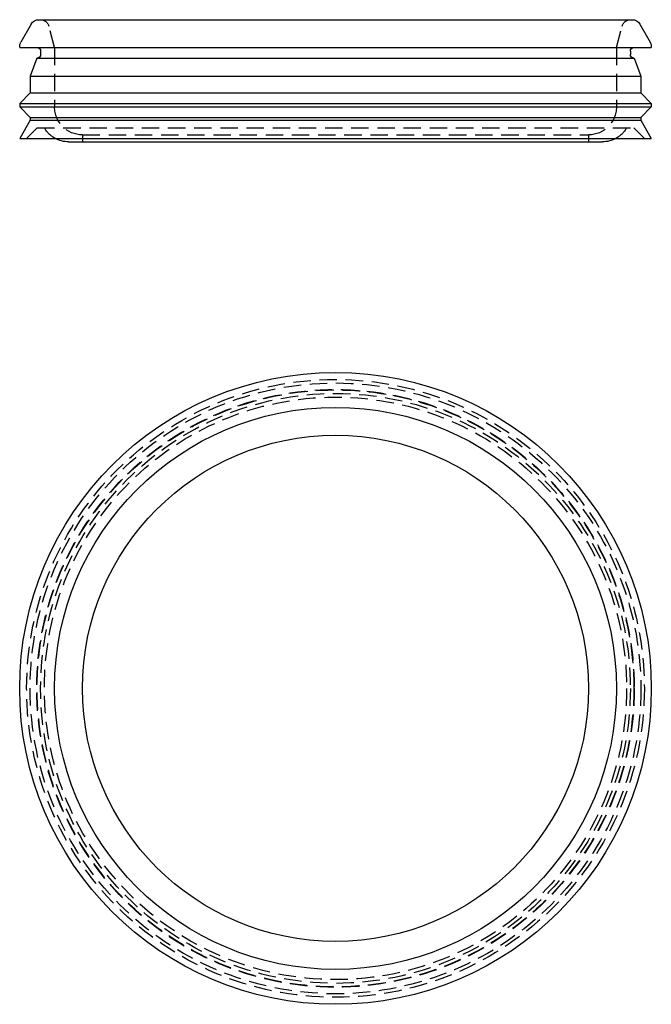
# Model space of a CAD drawing. Extents: x -91 to 91, y -90 to 192.
import ezdxf

# ---------------------------------------------------------------- set-up
doc = ezdxf.new("R2010")
doc.units = 0
doc.header["$LTSCALE"] = 20
doc.linetypes.add('VERDECKT', pattern=[0.375, 0.25, -0.125])
doc.layers.get('0').update_dxf_attribs({"linetype": 'CONTINUOUS'})

# ---------------------------------------------------------------- blocks, each defined once
blk = doc.blocks.new('A$C7ED904C7')
at = {"color": 3, "linetype": 'CONTINUOUS'}
for radius in [90.5, 80.5, 72.5]:
    blk.add_circle((0, 0), radius, dxfattribs=at)
at = {"color": 1, "linetype": 'VERDECKT'}
for radius in [88.5, 87.5, 85.61, 85.5, 84.5, 83.43]:
    blk.add_circle((0, 0), radius, dxfattribs=at)
blk = doc.blocks.new('A$C4FD9637A')
at = {"color": 3, "linetype": 'CONTINUOUS', "extrusion": (0, 1, -2e-16)}
for p, q in [((-85.02, 35), (85.02, 35)), ((-87.18, 33.75), (-90.17, 28.58)), ((87.18, 33.75), (90.17, 28.58)), ((-90.5, 27.17), (-90.5, 27)), ((-90.5, 27), (90.5, 27)), ((-84.5, 26), (-84.5, 25)), ((84.5, 26), (84.5, 25)), ((90.5, 27.17), (90.5, 27)), ((-85.61, 24), (-87.5, 18.8)), ((-85.61, 24), (85.61, 24)), ((85.61, 24), (87.5, 18.8)), ((-87.5, 18.8), (87.5, 18.8)), ((-87.5, 18.8), (-87.5, 14)), ((87.5, 18.8), (87.5, 14)), ((-87.5, 14), (-90.5, 11)), ((-87.5, 14), (87.5, 14)), ((87.5, 14), (90.5, 11)), ((-90.5, 11), (90.5, 11)), ((-90.5, 11), (-90.5, 10)), ((-90.5, 10), (90.5, 10)), ((-87.5, 7), (-90.5, 10)), ((87.5, 7), (90.5, 10)), ((90.5, 11), (90.5, 10)), ((-87.5, 6.2), (-90.5, 1)), ((-87.5, 7), (87.5, 7)), ((-87.5, 7), (-87.5, 6.2)), ((-87.5, 6.2), (87.5, 6.2)), ((87.5, 7), (87.5, 6.2)), ((87.5, 6.2), (90.5, 1)), ((-90.5, 1), (90.5, 1)), ((-76.5, 0), (76.5, 0))]:
    blk.add_line(p, q, dxfattribs=at)
at = {"color": 1, "linetype": 'VERDECKT', "extrusion": (0, 1, -2e-16)}
for p, q in [((-80.5, 27), (-82.15, 33.15)), ((80.5, 27), (82.15, 33.15)), ((-80.5, 27), (-80.5, 10)), ((80.5, 27), (80.5, 10)), ((-85.5, 4), (-88.5, 1)), ((-85.5, 4), (85.5, 4)), ((85.5, 4), (88.5, 1)), ((-72.5, 2), (72.5, 2)), ((-72.5, 2), (-72.5, 0)), ((72.5, 2), (72.5, 0))]:
    blk.add_line(p, q, dxfattribs=at)
at = {"color": 3, "linetype": 'CONTINUOUS', "extrusion": (0, -2e-16, -1)}
for centre, radius, start, end in [((85.02, 32.5), 2.5, 30, 90), ((-85.02, 32.5), 2.5, 90, 150), ((87.34, 27.17), 3.16, 360, 26.6329), ((-87.34, 27.17), 3.16, 153.3671, 180), ((85.5, 26), 1, 90, 180), ((-85.5, 26), 1, 0, 90), ((85.5, 25), 1, 180, 270), ((-85.5, 25), 1, 270, 0), ((76.5, 8), 8, 270, 298.955), ((-76.5, 8), 8, 241.045, 270)]:
    blk.add_arc(centre, radius, start, end, dxfattribs=at)
at = {"color": 1, "linetype": 'VERDECKT', "extrusion": (0, -2e-16, -1)}
for centre, radius, start, end in [((84.56, 32.5), 2.5, 90, 165), ((-84.56, 32.5), 2.5, 15, 90), ((72.5, 10), 8, 270, 360), ((-72.5, 10), 8, 180, 270), ((76.5, 8), 8, 298.955, 330), ((-76.5, 8), 8, 210, 241.045)]:
    blk.add_arc(centre, radius, start, end, dxfattribs=at)

msp = doc.modelspace()

# ---------------------------------------------------------------- block references
for name, p in [('A$C4FD9637A', (0, 156.56, 8)), ('A$C7ED904C7', (0, 0, 8))]:
    msp.add_blockref(name, p)

doc.saveas('drawing.dxf')
